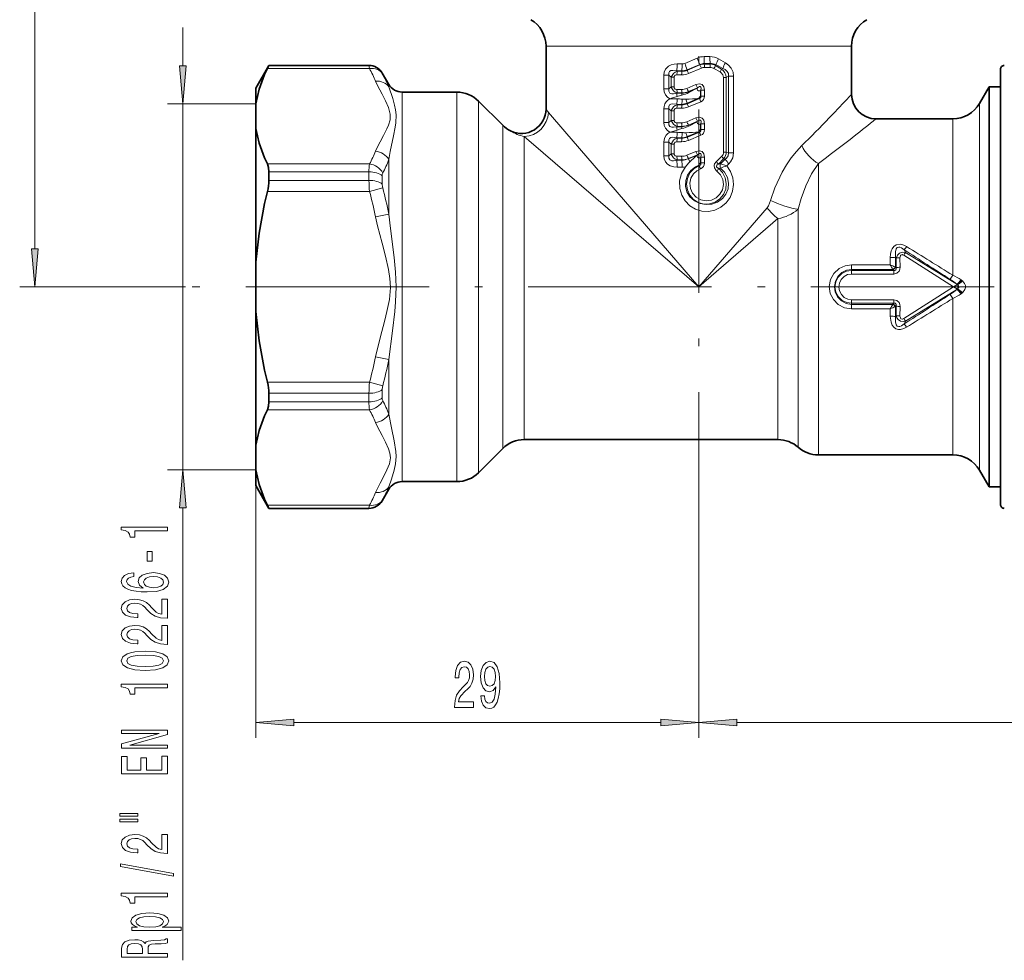
# Model space of a CAD drawing. Extents: x 0 to 210, y 0 to 297.
# Drawn here: x 62 to 126, y 107 to 168 of the extents above; entities that cross this region are included whole.
import ezdxf

# ---------------------------------------------------------------- set-up
doc = ezdxf.new("R2010")
doc.units = 0
doc.linetypes.add('DASHDOT', pattern=[18.5, 12, -3, 0.5, -3])

msp = doc.modelspace()

# ---------------------------------------------------------------- linework, layer by layer
at = {"color": 7, "linetype": 'DASHDOT', "lineweight": 13}
for p, q in [((106.397, 199.555), (106.397, 137.674)), ((162.738, 150.942), (72.797, 150.942))]:
    msp.add_line(p, q, dxfattribs=at)
at = {"color": 7, "lineweight": 13}
for p, q in [((62.945, 153.433), (62.945, 193.552)), ((72.617, 165.409), (72.617, 167.919)), ((96.397, 166.701), (115.173, 166.701)), ((115.173, 166.701), (116.397, 166.701)), ((105.483, 165.574), (106.301, 165.924)), ((106.471, 165.499), (106.301, 165.924)), ((106.746, 166.016), (107.128, 166.016)), ((108.137, 165.61), (107.687, 165.87)), ((78.167, 165.238), (84.843, 165.238)), ((78.263, 165.439), (84.809, 165.439)), ((84.809, 165.442), (84.809, 165.439)), ((84.843, 165.238), (84.809, 165.439)), ((104.952, 165.083), (104.986, 165.054)), ((104.952, 165.083), (105.286, 165.081)), ((104.983, 165.539), (105.31, 165.538)), ((104.986, 165.054), (105.288, 165.054)), ((105.288, 165.054), (105.286, 165.081)), ((105.63, 165.161), (106.471, 165.499)), ((105.649, 165.121), (105.63, 165.161)), ((105.649, 165.121), (106.475, 165.476)), ((105.73, 164.915), (106.568, 165.264)), ((106.471, 165.499), (106.475, 165.476)), ((106.475, 165.476), (106.568, 165.264)), ((106.753, 165.557), (107.144, 165.558)), ((106.753, 165.557), (106.758, 165.532)), ((106.758, 165.532), (107.135, 165.532)), ((106.762, 165.303), (107.143, 165.303)), ((107.135, 165.532), (107.144, 165.558)), ((107.793, 165.011), (107.387, 165.241)), ((107.487, 165.431), (107.507, 165.49)), ((107.887, 165.197), (107.487, 165.431)), ((107.971, 165.238), (107.507, 165.49)), ((107.971, 165.238), (107.887, 165.197)), ((85.675, 164.942), (85.675, 164.939)), ((85.709, 164.872), (85.675, 164.939)), ((104.44, 164.798), (104.117, 164.798)), ((104.117, 163.896), (104.117, 164.798)), ((104.44, 163.896), (104.44, 164.798)), ((104.44, 164.798), (104.595, 164.662)), ((104.777, 164.662), (104.595, 164.662)), ((104.595, 164.033), (104.595, 164.662)), ((104.777, 164.033), (104.777, 164.662)), ((104.971, 164.825), (105.276, 164.825)), ((108.016, 164.652), (108.199, 164.652)), ((108.016, 159.769), (108.016, 164.652)), ((108.353, 164.731), (108.199, 164.652)), ((108.199, 159.769), (108.199, 164.652)), ((108.353, 159.713), (108.353, 164.731)), ((108.353, 164.731), (108.676, 164.731)), ((108.676, 159.713), (108.676, 164.731)), ((86.108, 164.031), (86.108, 164.192)), ((104.44, 163.896), (104.117, 163.896)), ((104.595, 164.033), (104.44, 163.896)), ((104.777, 164.033), (104.595, 164.033)), ((104.971, 163.869), (105.276, 163.87)), ((105.618, 163.939), (106.212, 164.187)), ((105.719, 163.723), (106.306, 163.974)), ((105.719, 163.723), (105.723, 163.713)), ((105.723, 163.713), (106.283, 163.941)), ((105.723, 163.713), (105.746, 163.662)), ((106.283, 163.941), (105.746, 163.662)), ((106.306, 163.974), (106.212, 164.187)), ((106.306, 163.974), (106.283, 163.941)), ((106.534, 163.812), (106.511, 163.778)), ((106.511, 163.443), (106.511, 163.778)), ((106.534, 163.428), (106.534, 163.812)), ((106.775, 163.812), (106.534, 163.812)), ((106.775, 163.428), (106.775, 163.812)), ((86.974, 162.132), (86.974, 163.692)), ((90.568, 163.692), (90.568, 162.132)), ((91.983, 163.107), (91.983, 161.618)), ((104.986, 163.641), (104.952, 163.612)), ((104.952, 163.612), (105.286, 163.614)), ((104.986, 163.641), (105.288, 163.641)), ((105.288, 163.641), (105.286, 163.614)), ((105.286, 163.614), (105.298, 163.492)), ((105.63, 162.97), (106.411, 163.285)), ((105.649, 162.931), (106.436, 163.269)), ((106.436, 163.269), (106.411, 163.285)), ((106.436, 163.269), (106.528, 163.057)), ((106.534, 163.428), (106.511, 163.443)), ((106.775, 163.428), (106.534, 163.428)), ((77.397, 162.919), (71.617, 162.919)), ((72.617, 138.966), (72.617, 162.919)), ((104.44, 162.608), (104.117, 162.608)), ((104.117, 161.706), (104.117, 162.608)), ((104.44, 162.608), (104.595, 162.472)), ((104.44, 161.706), (104.44, 162.608)), ((104.777, 162.472), (104.595, 162.472)), ((104.595, 161.842), (104.595, 162.472)), ((104.777, 161.842), (104.777, 162.472)), ((104.952, 162.892), (105.286, 162.89)), ((104.952, 162.892), (104.986, 162.863)), ((104.971, 162.635), (105.276, 162.634)), ((104.986, 162.863), (105.288, 162.863)), ((105.288, 162.863), (105.286, 162.89)), ((105.649, 162.931), (105.63, 162.97)), ((105.73, 162.725), (106.528, 163.057)), ((124.762, 161.473), (124.762, 162.942)), ((86.974, 138.192), (86.974, 162.132)), ((90.568, 138.192), (90.568, 162.132)), ((97.621, 161.122), (96.551, 162.364)), ((104.595, 161.842), (104.44, 161.706)), ((104.777, 161.842), (104.595, 161.842)), ((105.618, 161.748), (106.212, 161.997)), ((105.719, 161.532), (106.306, 161.784)), ((106.306, 161.784), (106.212, 161.997)), ((106.283, 161.75), (106.306, 161.784)), ((115.173, 162.249), (114.934, 162)), ((123.03, 160.596), (123.03, 161.942)), ((91.983, 138.778), (91.983, 161.618)), ((93.561, 160.232), (93.561, 161.528)), ((104.44, 161.706), (104.117, 161.706)), ((104.986, 161.451), (104.952, 161.422)), ((104.952, 161.422), (105.286, 161.424)), ((104.971, 161.679), (105.276, 161.68)), ((104.986, 161.451), (105.288, 161.451)), ((105.288, 161.451), (105.286, 161.424)), ((105.286, 161.424), (105.298, 161.302)), ((105.719, 161.532), (105.723, 161.522)), ((105.723, 161.522), (106.283, 161.75)), ((105.723, 161.522), (105.746, 161.472)), ((106.283, 161.75), (105.746, 161.472)), ((106.511, 161.588), (106.534, 161.622)), ((106.511, 161.253), (106.511, 161.588)), ((106.534, 161.237), (106.511, 161.253)), ((106.775, 161.622), (106.534, 161.622)), ((106.534, 161.237), (106.534, 161.622)), ((106.775, 161.237), (106.534, 161.237)), ((106.775, 161.237), (106.775, 161.622)), ((124.762, 138.942), (124.762, 161.473)), ((94.975, 159.718), (94.975, 160.789)), ((96.217, 159.718), (94.975, 160.789)), ((106.397, 150.942), (97.621, 161.122)), ((104.952, 160.702), (105.286, 160.7)), ((104.952, 160.702), (104.986, 160.673)), ((104.986, 160.673), (105.288, 160.673)), ((105.288, 160.673), (105.286, 160.7)), ((105.63, 160.78), (106.411, 161.095)), ((105.649, 160.741), (105.63, 160.78)), ((105.649, 160.741), (106.436, 161.079)), ((105.73, 160.534), (106.528, 160.866)), ((106.436, 161.079), (106.411, 161.095)), ((106.436, 161.079), (106.528, 160.866)), ((116.577, 160.813), (116.3, 160.596)), ((123.03, 151.703), (123.03, 160.596)), ((93.561, 140.357), (93.561, 160.232)), ((104.44, 160.418), (104.117, 160.418)), ((104.117, 159.516), (104.117, 160.418)), ((104.44, 159.516), (104.44, 160.418)), ((104.44, 160.418), (104.595, 160.281)), ((104.777, 160.281), (104.595, 160.281)), ((104.595, 159.652), (104.595, 160.281)), ((104.777, 159.652), (104.777, 160.281)), ((104.971, 160.445), (105.276, 160.444)), ((86.108, 155.699), (86.108, 159.274)), ((94.975, 140.942), (94.975, 159.718)), ((106.397, 150.942), (96.217, 159.718)), ((104.44, 159.516), (104.117, 159.516)), ((104.595, 159.652), (104.44, 159.516)), ((104.777, 159.652), (104.595, 159.652)), ((104.986, 159.26), (104.952, 159.231)), ((104.952, 159.231), (105.286, 159.233)), ((104.971, 159.489), (105.276, 159.489)), ((104.986, 159.26), (105.288, 159.26)), ((105.288, 159.26), (105.286, 159.233)), ((105.618, 159.558), (106.212, 159.806)), ((105.719, 159.342), (106.306, 159.594)), ((105.719, 159.342), (105.723, 159.332)), ((105.723, 159.332), (106.283, 159.56)), ((105.723, 159.332), (105.814, 159.126)), ((106.306, 159.594), (106.212, 159.806)), ((106.283, 159.56), (106.306, 159.594)), ((106.511, 159.397), (106.534, 159.432)), ((106.511, 159.067), (106.511, 159.397)), ((106.534, 159.051), (106.534, 159.432)), ((106.775, 159.432), (106.534, 159.432)), ((106.775, 159.051), (106.775, 159.432)), ((107.891, 159.48), (107.539, 159.135)), ((108.024, 159.333), (107.679, 158.985)), ((108.135, 159.294), (107.812, 158.99)), ((108.016, 159.769), (108.199, 159.769)), ((108.024, 159.333), (108.135, 159.294)), ((108.199, 159.769), (108.353, 159.713)), ((108.353, 159.713), (108.676, 159.713)), ((78.167, 158.99), (84.843, 158.99)), ((104.983, 158.775), (105.31, 158.776)), ((106.431, 158.89), (106.408, 158.907)), ((106.431, 158.89), (106.516, 158.675)), ((106.534, 159.051), (106.511, 159.067)), ((106.775, 159.051), (106.534, 159.051)), ((107.679, 158.985), (107.809, 158.99)), ((107.703, 158.697), (107.819, 158.711)), ((107.811, 158.99), (107.809, 158.99)), ((108.226, 158.857), (107.812, 158.99)), ((107.822, 158.712), (107.819, 158.711)), ((108.37, 159), (108.226, 158.857)), ((114.225, 139.942), (114.225, 159.014)), ((78.263, 158.47), (84.809, 158.47)), ((78.263, 157.912), (84.809, 157.912)), ((84.809, 158.47), (84.809, 157.912)), ((85.675, 158.21), (85.675, 157.671)), ((84.843, 157.191), (85.709, 157.423)), ((78.167, 157.191), (84.843, 157.191)), ((110.865, 156.125), (106.397, 150.942)), ((112.902, 156.019), (112.902, 140.442)), ((85.242, 155.52), (86.108, 155.699)), ((111.579, 155.41), (106.397, 150.942)), ((111.579, 155.41), (111.579, 140.942)), ((118.933, 152.854), (118.934, 152.383)), ((119.31, 152.826), (119.277, 152.889)), ((119.277, 152.889), (119.28, 152.239)), ((119.31, 152.826), (119.31, 152.206)), ((119.568, 152.851), (119.569, 152.223)), ((119.81, 153.017), (123.069, 150.942)), ((119.934, 153.191), (119.837, 153.374)), ((119.934, 153.191), (123.279, 151.118)), ((116.397, 152.089), (116.397, 152.383)), ((116.397, 152.383), (118.934, 152.383)), ((119.28, 152.239), (119.253, 152.249)), ((119.28, 152.239), (119.31, 152.206)), ((116.397, 152.021), (116.397, 152.089)), ((116.397, 152.089), (119.093, 152.089)), ((116.397, 151.783), (116.397, 152.021)), ((116.397, 152.021), (119.159, 152.021)), ((116.397, 151.783), (119.159, 151.783)), ((119.107, 152.077), (119.093, 152.089)), ((119.107, 152.077), (119.159, 152.021)), ((119.159, 151.783), (119.159, 152.021)), ((72.797, 150.942), (61.945, 150.942)), ((119.81, 148.867), (123.069, 150.942)), ((123.322, 151.088), (123.069, 150.942)), ((123.322, 150.797), (123.069, 150.942)), ((123.279, 151.118), (123.322, 151.088)), ((123.332, 151.079), (123.322, 151.088)), ((123.57, 151.396), (123.62, 151.363)), ((123.653, 151.34), (123.62, 151.363)), ((119.934, 148.694), (123.279, 150.767)), ((123.03, 139.942), (123.03, 150.182)), ((123.279, 150.767), (123.322, 150.797)), ((123.322, 150.797), (123.332, 150.806)), ((123.57, 150.489), (123.62, 150.522)), ((123.62, 150.522), (123.653, 150.545)), ((119.159, 150.101), (116.397, 150.101)), ((116.397, 150.101), (116.397, 149.864)), ((119.159, 149.864), (116.397, 149.864)), ((116.397, 149.864), (116.397, 149.796)), ((119.093, 149.796), (116.397, 149.796)), ((116.397, 149.796), (116.397, 149.502)), ((119.093, 149.796), (119.107, 149.808)), ((119.107, 149.808), (119.159, 149.864)), ((119.159, 150.101), (119.159, 149.864)), ((119.253, 149.636), (119.28, 149.646)), ((119.28, 149.646), (119.277, 148.996)), ((119.28, 149.646), (119.31, 149.679)), ((119.31, 149.679), (119.31, 149.059)), ((119.569, 149.662), (119.568, 149.034)), ((118.934, 149.502), (116.397, 149.502)), ((118.934, 149.502), (118.933, 149.031)), ((119.277, 148.996), (119.31, 149.059)), ((119.837, 148.511), (119.934, 148.694)), ((85.242, 146.365), (86.108, 146.186)), ((86.108, 142.611), (86.108, 146.186)), ((78.167, 144.694), (84.843, 144.694)), ((84.843, 144.694), (85.709, 144.462)), ((78.263, 143.973), (84.809, 143.973)), ((84.809, 143.973), (84.809, 143.415)), ((85.675, 144.214), (85.675, 143.675)), ((78.263, 143.415), (84.809, 143.415)), ((78.167, 142.895), (84.843, 142.895)), ((77.397, 140.575), (77.397, 121.414)), ((77.397, 138.966), (71.617, 138.966)), ((86.108, 137.692), (86.108, 137.854)), ((106.397, 137.674), (106.397, 121.414)), ((106.397, 137.674), (106.397, 121.414)), ((78.167, 136.647), (84.843, 136.647)), ((84.809, 136.446), (84.843, 136.647)), ((85.675, 136.946), (85.709, 137.013)), ((85.675, 136.946), (85.675, 136.942)), ((72.617, 106.853), (72.617, 136.476)), ((78.263, 136.446), (84.809, 136.446)), ((84.809, 136.446), (84.809, 136.442)), ((79.887, 122.414), (103.906, 122.414)), ((108.887, 122.414), (157.906, 122.414))]:
    msp.add_line(p, q, dxfattribs=at)
at = {"color": 7, "lineweight": 35}
for p, q in [((96.397, 166.701), (96.397, 162.584)), ((116.397, 166.701), (116.397, 163.542)), ((77.397, 163.942), (78.263, 165.442)), ((78.263, 165.442), (78.263, 165.439)), ((78.263, 165.442), (84.809, 165.442)), ((126.147, 165.192), (126.147, 163.448)), ((86.108, 164.192), (85.675, 164.942)), ((77.397, 163.942), (77.397, 162.919)), ((124.762, 162.942), (125.397, 164.042)), ((125.397, 162.439), (125.397, 164.042)), ((125.397, 164.042), (126.147, 164.042)), ((86.974, 163.692), (90.568, 163.692)), ((93.561, 161.528), (91.983, 163.107)), ((126.147, 163.448), (126.147, 136.692)), ((77.397, 162.919), (77.397, 161.31)), ((125.397, 144.662), (125.397, 162.439)), ((117.997, 161.942), (123.03, 161.942)), ((77.397, 161.31), (77.397, 152.552)), ((78.263, 158.47), (78.263, 157.912)), ((77.397, 152.552), (77.397, 149.333)), ((77.397, 149.333), (77.397, 140.575)), ((125.397, 137.842), (125.397, 144.662)), ((78.263, 143.973), (78.263, 143.415)), ((77.397, 138.966), (77.397, 140.575)), ((94.975, 140.942), (111.579, 140.942)), ((93.561, 140.357), (91.983, 138.778)), ((114.225, 139.942), (123.03, 139.942)), ((77.397, 138.966), (77.397, 137.942)), ((124.762, 138.942), (125.397, 137.842)), ((77.397, 137.942), (78.263, 136.442)), ((86.974, 138.192), (90.568, 138.192)), ((86.108, 137.692), (85.675, 136.942)), ((125.397, 137.842), (126.147, 137.842)), ((78.263, 136.446), (78.263, 136.442)), ((78.263, 136.442), (84.809, 136.442))]:
    msp.add_line(p, q, dxfattribs=at)
at = {"color": 7, "lineweight": 13}
for points in [[(72.399, 165.409), (72.617, 162.919), (72.835, 165.409)], [(62.727, 153.433), (62.945, 150.942), (63.163, 153.433)], [(72.835, 136.476), (72.617, 138.966), (72.399, 136.476)], [(71.617, 134.97), (71.617, 135.206), (68.595, 135.206), (68.595, 135.029), (68.859, 134.983), (69.036, 134.889), (69.14, 134.747), (69.174, 134.549), (69.481, 134.549), (69.481, 134.97)], [(70.627, 132.991), (70.627, 133.619), (70.285, 133.619), (70.285, 132.991)], [(69.425, 132.216), (69.075, 132.167), (68.816, 132.053), (68.651, 131.876), (68.595, 131.648), (68.625, 131.495), (68.707, 131.363), (68.841, 131.246), (69.032, 131.147), (69.269, 131.07), (69.559, 131.013), (69.901, 130.976), (70.285, 130.966), (70.899, 131.007), (71.344, 131.134), (71.612, 131.339), (71.703, 131.619), (71.625, 131.871), (71.422, 132.063), (71.102, 132.187), (70.696, 132.232), (70.285, 132.187), (69.97, 132.068), (69.771, 131.884), (69.702, 131.656), (69.788, 131.409), (70.035, 131.225), (69.559, 131.264), (69.218, 131.347), (69.014, 131.474), (68.945, 131.651), (68.98, 131.78), (69.071, 131.879), (69.222, 131.944), (69.425, 131.977)], [(70.7, 131.98), (70.973, 131.951), (71.18, 131.879), (71.318, 131.762), (71.362, 131.617), (71.318, 131.464), (71.184, 131.347), (70.977, 131.272), (70.705, 131.249), (70.437, 131.274), (70.233, 131.347), (70.104, 131.466), (70.056, 131.627), (70.104, 131.767), (70.229, 131.879), (70.432, 131.951)], [(71.617, 129.249), (71.617, 130.486), (71.245, 130.486), (71.245, 129.509), (71.042, 129.563), (70.873, 129.656), (70.566, 129.944), (70.437, 130.097), (70.251, 130.269), (70.035, 130.39), (69.779, 130.461), (69.49, 130.486), (69.127, 130.442), (68.841, 130.32), (68.66, 130.134), (68.595, 129.893), (68.669, 129.644), (68.872, 129.454), (69.196, 129.332), (69.624, 129.291), (69.684, 129.291), (69.684, 129.527), (69.65, 129.527), (69.356, 129.55), (69.14, 129.62), (69.001, 129.732), (68.954, 129.88), (68.997, 130.03), (69.105, 130.141), (69.274, 130.214), (69.486, 130.24), (69.684, 130.222), (69.853, 130.173), (70, 130.09), (70.13, 129.975), (70.268, 129.822), (70.536, 129.568), (70.821, 129.389), (71.167, 129.283), (71.604, 129.249)], [(71.617, 127.538), (71.617, 128.775), (71.245, 128.775), (71.245, 127.797), (71.042, 127.852), (70.873, 127.945), (70.566, 128.233), (70.437, 128.386), (70.251, 128.557), (70.035, 128.679), (69.779, 128.749), (69.49, 128.775), (69.127, 128.731), (68.841, 128.609), (68.66, 128.422), (68.595, 128.181), (68.669, 127.932), (68.872, 127.743), (69.196, 127.621), (69.624, 127.579), (69.684, 127.579), (69.684, 127.815), (69.65, 127.815), (69.356, 127.839), (69.14, 127.909), (69.001, 128.02), (68.954, 128.168), (68.997, 128.319), (69.105, 128.43), (69.274, 128.503), (69.486, 128.529), (69.684, 128.511), (69.853, 128.461), (70, 128.378), (70.13, 128.264), (70.268, 128.111), (70.536, 127.857), (70.821, 127.678), (71.167, 127.572), (71.604, 127.538)], [(70.151, 125.834), (70.83, 125.873), (71.314, 125.995), (71.608, 126.19), (71.703, 126.459), (71.608, 126.727), (71.314, 126.921), (70.83, 127.04), (70.151, 127.082), (69.477, 127.04), (69.209, 126.991), (68.988, 126.921), (68.694, 126.727), (68.595, 126.459), (68.694, 126.19), (68.993, 125.995), (69.477, 125.873)], [(70.151, 126.083), (69.628, 126.104), (69.252, 126.169), (69.032, 126.286), (68.954, 126.459), (69.032, 126.631), (69.252, 126.747), (69.628, 126.812), (70.151, 126.833), (70.679, 126.812), (71.055, 126.747), (71.275, 126.631), (71.349, 126.459), (71.275, 126.286), (71.055, 126.169), (70.679, 126.104)], [(90.408, 123.414), (91.645, 123.414), (91.645, 123.786), (90.668, 123.786), (90.722, 123.989), (90.815, 124.158), (91.103, 124.465), (91.256, 124.594), (91.428, 124.78), (91.549, 124.996), (91.619, 125.251), (91.645, 125.541), (91.601, 125.904), (91.479, 126.189), (91.293, 126.371), (91.051, 126.436), (90.802, 126.362), (90.613, 126.159), (90.491, 125.835), (90.45, 125.407), (90.45, 125.346), (90.686, 125.346), (90.686, 125.381), (90.709, 125.675), (90.779, 125.891), (90.891, 126.029), (91.039, 126.077), (91.189, 126.034), (91.3, 125.926), (91.373, 125.757), (91.399, 125.545), (91.381, 125.346), (91.332, 125.178), (91.249, 125.031), (91.134, 124.901), (90.981, 124.763), (90.727, 124.495), (90.548, 124.21), (90.442, 123.864), (90.408, 123.427)], [(92.13, 124.158), (92.169, 123.816), (92.28, 123.552), (92.457, 123.388), (92.69, 123.328), (92.843, 123.358), (92.981, 123.436), (93.097, 123.57), (93.196, 123.76), (93.274, 123.998), (93.331, 124.292), (93.365, 124.629), (93.378, 125.018), (93.333, 125.627), (93.206, 126.073), (93.004, 126.341), (92.727, 126.436), (92.472, 126.358), (92.28, 126.15), (92.156, 125.831), (92.114, 125.429), (92.156, 125.014), (92.278, 124.698), (92.459, 124.499), (92.69, 124.434), (92.934, 124.516), (93.118, 124.767), (93.077, 124.287), (92.994, 123.946), (92.867, 123.743), (92.693, 123.678), (92.558, 123.708), (92.459, 123.803), (92.395, 123.954), (92.369, 124.158)], [(92.366, 125.433), (92.392, 125.701), (92.465, 125.913), (92.579, 126.047), (92.727, 126.094), (92.88, 126.047), (92.996, 125.913), (93.069, 125.705), (93.097, 125.437), (93.069, 125.165), (92.996, 124.962), (92.877, 124.836), (92.719, 124.793), (92.576, 124.836), (92.465, 124.962), (92.392, 125.161)], [(71.617, 124.701), (71.617, 124.937), (68.595, 124.937), (68.595, 124.761), (68.859, 124.714), (69.036, 124.621), (69.14, 124.478), (69.174, 124.281), (69.481, 124.281), (69.481, 124.701)], [(79.887, 122.632), (77.397, 122.414), (79.887, 122.196)], [(103.906, 122.196), (106.397, 122.414), (103.906, 122.632)], [(108.887, 122.632), (106.397, 122.414), (108.887, 122.196)], [(71.617, 120.734), (71.617, 120.949), (69.157, 120.949), (71.617, 121.639), (71.617, 121.917), (68.617, 121.917), (68.617, 121.699), (71.076, 121.699), (68.617, 121.017), (68.617, 120.734)], [(71.617, 119.069), (71.617, 120.21), (71.254, 120.21), (71.254, 119.308), (70.238, 119.308), (70.238, 120.112), (69.879, 120.112), (69.879, 119.308), (68.98, 119.308), (68.98, 120.19), (68.617, 120.19), (68.617, 119.069)], [(68.509, 116.292), (69.684, 116.292), (69.684, 116.466), (68.509, 116.466)], [(68.509, 115.916), (69.684, 115.916), (69.684, 116.092), (68.509, 116.092)], [(71.617, 113.847), (71.617, 115.084), (71.245, 115.084), (71.245, 114.106), (71.042, 114.161), (70.873, 114.254), (70.566, 114.542), (70.437, 114.695), (70.251, 114.866), (70.035, 114.988), (69.779, 115.058), (69.49, 115.084), (69.127, 115.04), (68.841, 114.918), (68.66, 114.731), (68.595, 114.49), (68.669, 114.241), (68.872, 114.052), (69.196, 113.93), (69.624, 113.888), (69.684, 113.888), (69.684, 114.124), (69.65, 114.124), (69.356, 114.148), (69.14, 114.218), (69.001, 114.329), (68.954, 114.477), (68.997, 114.628), (69.105, 114.739), (69.274, 114.812), (69.486, 114.838), (69.684, 114.819), (69.853, 114.77), (70, 114.687), (70.13, 114.573), (70.268, 114.42), (70.536, 114.166), (70.821, 113.987), (71.167, 113.881), (71.604, 113.847)], [(72.019, 112.364), (72.019, 112.543), (68.535, 113.17), (68.535, 112.989)], [(71.617, 111.01), (71.617, 111.246), (68.595, 111.246), (68.595, 111.07), (68.859, 111.023), (69.036, 110.93), (69.14, 110.787), (69.174, 110.59), (69.481, 110.59), (69.481, 111.01)], [(69.654, 109.024), (69.295, 109.024), (69.295, 108.796), (72.516, 108.796), (72.516, 109.024), (71.262, 109.024), (71.465, 109.104), (71.599, 109.195), (71.699, 109.423), (71.617, 109.641), (71.37, 109.812), (70.981, 109.924), (70.454, 109.965), (69.931, 109.924), (69.542, 109.812), (69.3, 109.641), (69.213, 109.423), (69.239, 109.299), (69.321, 109.192), (69.46, 109.102)], [(71.357, 109.384), (71.301, 109.231), (71.128, 109.12), (70.847, 109.05), (70.454, 109.027), (70.065, 109.05), (69.784, 109.12), (69.615, 109.231), (69.555, 109.384), (69.615, 109.524), (69.788, 109.636), (70.069, 109.706), (70.454, 109.732), (70.843, 109.706), (71.128, 109.636), (71.301, 109.524)], [(71.617, 107.056), (71.617, 107.297), (70.35, 107.297), (70.35, 107.543), (70.363, 107.725), (70.424, 107.839), (70.566, 107.901), (70.821, 107.927), (71.21, 107.94), (71.465, 107.956), (71.617, 107.987), (71.617, 108.259), (71.535, 108.259), (71.414, 108.2), (71.189, 108.179), (70.705, 108.161), (70.346, 108.117), (70.233, 108.057), (70.151, 107.964), (70.043, 108.067), (69.892, 108.14), (69.702, 108.187), (69.473, 108.202), (69.109, 108.166), (68.837, 108.062), (68.673, 107.891), (68.617, 107.657), (68.617, 107.056)], [(68.984, 107.59), (69.01, 107.748), (69.092, 107.86), (69.243, 107.93), (69.481, 107.953), (69.732, 107.927), (69.883, 107.857), (69.961, 107.738), (69.983, 107.574), (69.983, 107.297), (68.984, 107.297)]]:
    msp.add_lwpolyline(points, close=True, dxfattribs=at)
at = {"color": 7, "lineweight": 35}
for points in [[(77.397, 162.919), (77.612, 163.877), (77.977, 164.841), (78.167, 165.238)], [(77.397, 161.31), (77.612, 160.352), (77.977, 159.387), (78.167, 158.99)], [(78.263, 158.47), (78.239, 158.76), (78.167, 158.99)], [(77.397, 152.552), (77.612, 154.467), (77.977, 156.397), (78.167, 157.191)], [(77.397, 149.333), (77.612, 147.418), (77.977, 145.488), (78.167, 144.694)], [(78.263, 143.415), (78.239, 143.125), (78.167, 142.895)], [(77.397, 140.575), (77.612, 141.533), (77.977, 142.498), (78.167, 142.895)], [(77.397, 138.966), (77.612, 138.008), (77.977, 137.044), (78.167, 136.647)]]:
    msp.add_lwpolyline(points, dxfattribs=at)
at = {"color": 7, "lineweight": 13}
for points in [[(104.983, 165.539), (104.791, 165.526), (104.598, 165.48), (104.413, 165.39), (104.22, 165.192), (104.14, 164.998), (104.117, 164.798)], [(104.952, 165.083), (104.69, 165.117), (104.566, 165.096), (104.477, 165.039), (104.432, 164.945), (104.44, 164.798)], [(104.986, 165.054), (104.852, 165.006), (104.733, 164.921), (104.608, 164.717), (104.595, 164.662)], [(108.016, 164.652), (107.978, 164.822), (107.868, 164.96), (107.793, 165.011)], [(108.353, 164.731), (108.342, 164.902), (108.264, 165.052), (108.132, 165.164), (107.971, 165.238)], [(108.676, 164.731), (108.638, 165.006), (108.521, 165.259), (108.347, 165.459), (108.137, 165.61)], [(86.206, 162.255), (86.094, 162.682), (85.894, 163.114), (85.662, 163.549), (85.371, 164.114), (85.242, 164.403)], [(104.971, 164.825), (104.856, 164.8), (104.786, 164.717), (104.777, 164.662)], [(86.59, 162.199), (86.554, 162.525), (86.489, 162.833), (86.363, 163.269), (86.108, 164.031)], [(104.506, 163.252), (104.343, 163.359), (104.213, 163.514), (104.139, 163.703), (104.117, 163.896)], [(104.952, 163.612), (104.742, 163.578), (104.639, 163.582), (104.503, 163.632), (104.432, 163.749), (104.44, 163.896)], [(104.986, 163.641), (104.852, 163.689), (104.733, 163.774), (104.608, 163.977), (104.595, 164.033)], [(104.971, 163.869), (104.856, 163.895), (104.786, 163.977), (104.777, 164.033)], [(106.212, 164.187), (106.435, 164.236), (106.614, 164.185), (106.733, 164.038), (106.775, 163.812)], [(106.283, 163.941), (106.301, 163.863), (106.324, 163.823), (106.388, 163.774), (106.433, 163.765), (106.511, 163.778)], [(106.306, 163.974), (106.435, 164.05), (106.492, 164.057), (106.517, 164.047), (106.538, 164.025), (106.554, 163.962), (106.534, 163.812)], [(104.506, 163.252), (104.374, 163.171), (104.26, 163.059), (104.176, 162.916), (104.13, 162.758), (104.117, 162.608)], [(104.975, 163.397), (104.602, 163.288), (104.506, 163.252)], [(106.436, 163.269), (106.491, 163.288), (106.535, 163.34), (106.54, 163.368), (106.534, 163.428)], [(104.952, 162.892), (104.69, 162.927), (104.566, 162.906), (104.477, 162.849), (104.432, 162.754), (104.44, 162.608)], [(104.986, 162.863), (104.852, 162.815), (104.733, 162.731), (104.608, 162.527), (104.595, 162.472)], [(104.971, 162.635), (104.856, 162.609), (104.786, 162.527), (104.777, 162.472)], [(86.206, 162.255), (86.193, 161.885), (86.082, 161.517), (85.985, 161.296), (85.756, 160.855), (85.33, 160.027), (85.242, 159.826)], [(86.59, 162.199), (86.571, 161.673), (86.532, 161.397), (86.419, 160.827), (86.204, 159.807), (86.108, 159.274)], [(104.986, 161.451), (104.852, 161.499), (104.733, 161.583), (104.608, 161.787), (104.595, 161.842)], [(104.971, 161.679), (104.856, 161.705), (104.786, 161.787), (104.777, 161.842)], [(106.212, 161.997), (106.435, 162.046), (106.614, 161.994), (106.733, 161.848), (106.775, 161.622)], [(106.306, 161.784), (106.435, 161.86), (106.492, 161.866), (106.517, 161.857), (106.538, 161.834), (106.554, 161.771), (106.534, 161.622)], [(104.506, 161.062), (104.343, 161.168), (104.213, 161.324), (104.139, 161.513), (104.117, 161.706)], [(104.952, 161.422), (104.742, 161.388), (104.639, 161.392), (104.503, 161.441), (104.432, 161.559), (104.44, 161.706)], [(104.975, 161.207), (104.602, 161.098), (104.506, 161.062)], [(106.283, 161.75), (106.301, 161.673), (106.324, 161.632), (106.388, 161.584), (106.433, 161.575), (106.511, 161.588)], [(106.436, 161.079), (106.491, 161.097), (106.535, 161.15), (106.54, 161.178), (106.534, 161.237)], [(104.506, 161.062), (104.374, 160.981), (104.26, 160.869), (104.176, 160.725), (104.13, 160.568), (104.117, 160.418)], [(104.952, 160.702), (104.69, 160.736), (104.566, 160.715), (104.477, 160.659), (104.432, 160.564), (104.44, 160.418)], [(104.986, 160.673), (104.852, 160.625), (104.733, 160.54), (104.608, 160.337), (104.595, 160.281)], [(104.971, 160.445), (104.856, 160.419), (104.786, 160.337), (104.777, 160.281)], [(106.212, 159.806), (106.435, 159.855), (106.614, 159.804), (106.733, 159.657), (106.775, 159.432)], [(113.145, 160.188), (112.789, 159.807), (112.454, 159.386), (112.144, 158.933), (111.863, 158.452), (111.385, 157.43), (111.093, 156.6)], [(104.983, 158.775), (104.754, 158.794), (104.525, 158.862), (104.356, 158.966), (104.22, 159.122), (104.14, 159.316), (104.117, 159.516)], [(104.952, 159.231), (104.742, 159.198), (104.639, 159.201), (104.503, 159.251), (104.432, 159.368), (104.44, 159.516)], [(104.986, 159.26), (104.852, 159.308), (104.733, 159.393), (104.608, 159.596), (104.595, 159.652)], [(104.971, 159.489), (104.856, 159.514), (104.786, 159.597), (104.777, 159.652)], [(106.283, 159.56), (106.301, 159.482), (106.324, 159.442), (106.388, 159.394), (106.433, 159.385), (106.511, 159.397)], [(106.306, 159.594), (106.435, 159.67), (106.492, 159.676), (106.517, 159.666), (106.538, 159.644), (106.554, 159.581), (106.534, 159.432)], [(108.353, 159.713), (108.327, 159.52), (108.215, 159.359), (108.135, 159.294)], [(108.676, 159.713), (108.624, 159.396), (108.473, 159.117), (108.37, 159)], [(108.226, 158.857), (108.475, 158.492), (108.629, 158.076), (108.676, 157.634), (108.614, 157.197), (108.448, 156.788), (108.189, 156.433), (107.851, 156.15), (107.455, 155.96), (107.024, 155.873), (106.59, 155.897), (106.176, 156.027), (105.805, 156.256), (105.499, 156.572), (105.278, 156.954), (105.156, 157.379), (105.146, 157.879), (105.272, 158.362), (105.525, 158.791)], [(105.814, 159.126), (105.728, 159.035), (105.525, 158.791)], [(107.819, 158.711), (108.09, 158.44), (108.275, 158.102), (108.352, 157.724), (108.314, 157.354), (108.172, 157.011), (107.94, 156.723), (107.623, 156.496), (107.258, 156.363), (106.873, 156.329), (106.48, 156.398), (106.12, 156.571), (105.822, 156.837), (105.623, 157.16), (105.525, 157.526), (105.541, 157.905), (105.665, 158.259), (105.883, 158.562), (106.175, 158.795), (106.408, 158.907)], [(107.703, 158.697), (107.96, 158.423), (108.13, 158.088), (108.198, 157.719), (108.159, 157.343), (108.015, 156.992), (107.776, 156.696), (107.466, 156.484), (107.106, 156.369), (106.727, 156.364), (106.367, 156.468), (106.052, 156.67), (105.807, 156.953), (105.651, 157.297), (105.599, 157.671), (105.655, 158.044), (105.822, 158.4), (106.089, 158.692), (106.431, 158.89)], [(107.583, 158.527), (107.821, 158.281), (107.971, 157.973), (108.016, 157.633), (107.951, 157.298), (107.785, 157.001), (107.534, 156.77), (107.22, 156.625), (106.875, 156.583), (106.534, 156.649), (106.23, 156.816), (105.995, 157.068), (105.851, 157.381), (105.814, 157.72), (105.885, 158.052), (106.057, 158.346), (106.265, 158.54), (106.516, 158.675)], [(106.534, 159.051), (106.541, 158.989), (106.535, 158.96), (106.489, 158.907), (106.431, 158.89)], [(107.539, 159.135), (107.433, 158.99), (107.403, 158.898), (107.416, 158.737), (107.538, 158.564), (107.583, 158.527)], [(107.679, 158.985), (107.61, 158.932), (107.581, 158.899), (107.561, 158.842), (107.566, 158.807), (107.608, 158.751), (107.703, 158.697)], [(114.225, 159.014), (113.78, 158.334), (113.398, 157.56), (113.091, 156.716), (112.902, 156.019)], [(110.865, 156.125), (110.951, 156.253), (111.093, 156.6)], [(85.242, 146.365), (85.536, 147.603), (85.844, 148.752), (85.988, 149.32), (86.147, 150.109), (86.214, 150.902), (86.184, 151.49), (86.094, 152.077), (85.894, 152.941), (85.662, 153.811), (85.371, 154.941), (85.242, 155.52)], [(86.108, 146.186), (86.338, 148.054), (86.494, 149.323), (86.554, 149.962), (86.594, 150.936), (86.555, 151.912), (86.459, 152.87), (86.217, 154.768), (86.108, 155.699)], [(118.933, 152.854), (118.947, 153.074), (118.998, 153.294), (119.064, 153.442), (119.166, 153.581), (119.326, 153.694), (119.592, 153.734), (119.826, 153.674), (120.002, 153.582)], [(119.277, 152.889), (119.265, 153.236), (119.321, 153.433), (119.387, 153.51), (119.483, 153.545), (119.549, 153.54), (119.672, 153.493), (119.837, 153.374)], [(119.934, 153.191), (119.7, 153.216), (119.527, 153.151), (119.398, 153.027), (119.31, 152.826)], [(119.81, 153.018), (119.739, 153.048), (119.701, 153.052), (119.631, 153.026), (119.599, 152.987), (119.57, 152.888), (119.568, 152.851)], [(116.397, 149.502), (115.941, 149.574), (115.531, 149.782), (115.206, 150.108), (115, 150.518), (114.935, 150.972), (115.019, 151.422), (115.241, 151.824), (115.579, 152.136), (115.969, 152.32), (116.397, 152.383)], [(119.569, 152.223), (119.556, 152.099), (119.509, 151.977), (119.355, 151.829), (119.159, 151.783)], [(119.31, 152.206), (119.317, 152.101), (119.298, 152.056), (119.265, 152.028), (119.222, 152.016), (119.159, 152.021)], [(116.397, 149.796), (116.044, 149.854), (115.73, 150.023), (115.484, 150.283), (115.331, 150.605), (115.281, 150.958), (115.34, 151.31), (115.503, 151.628), (115.755, 151.881), (116.075, 152.04), (116.397, 152.089)], [(116.397, 152.021), (116.061, 151.968), (115.757, 151.815), (115.515, 151.572), (115.36, 151.265), (115.31, 150.924), (115.372, 150.584), (115.537, 150.283), (115.788, 150.049), (116.079, 149.911), (116.397, 149.864)], [(116.397, 151.783), (116.139, 151.741), (115.907, 151.62), (115.724, 151.432), (115.608, 151.194), (115.57, 150.933), (115.614, 150.672), (115.735, 150.438), (115.923, 150.253), (116.158, 150.137), (116.397, 150.101)], [(123.332, 150.806), (123.401, 150.87), (123.418, 150.91), (123.418, 150.975), (123.4, 151.016), (123.332, 151.079)], [(123.653, 150.545), (123.821, 150.76), (123.855, 150.897), (123.848, 151.038), (123.8, 151.17), (123.653, 151.34)], [(119.159, 150.101), (119.354, 150.056), (119.508, 149.908), (119.556, 149.786), (119.569, 149.662)], [(119.159, 149.864), (119.243, 149.865), (119.279, 149.849), (119.314, 149.796), (119.32, 149.741), (119.31, 149.679)], [(118.933, 149.031), (118.984, 148.638), (119.063, 148.444), (119.166, 148.304), (119.299, 148.205), (119.462, 148.153), (119.591, 148.151), (119.826, 148.211), (120.002, 148.303)], [(119.277, 148.996), (119.265, 148.649), (119.321, 148.452), (119.387, 148.375), (119.483, 148.34), (119.549, 148.345), (119.672, 148.392), (119.837, 148.511)], [(119.31, 149.059), (119.359, 148.92), (119.451, 148.795), (119.602, 148.696), (119.782, 148.664), (119.934, 148.694)], [(119.568, 149.034), (119.594, 148.908), (119.633, 148.858), (119.703, 148.833), (119.74, 148.837), (119.81, 148.867)], [(86.108, 137.854), (86.278, 138.359), (86.458, 138.932), (86.554, 139.361), (86.594, 139.829), (86.577, 140.162), (86.461, 140.861), (86.278, 141.713), (86.108, 142.611)], [(85.242, 137.482), (85.536, 138.101), (85.844, 138.675), (85.988, 138.959), (86.147, 139.354), (86.214, 139.751), (86.184, 140.045), (86.094, 140.338), (85.894, 140.77), (85.662, 141.205), (85.371, 141.77), (85.242, 142.059)]]:
    msp.add_lwpolyline(points, dxfattribs=at)
at = {"color": 7, "lineweight": 35}
for centre, radius, start, end in [((94.397, 166.701), 2, 360, 60), ((118.397, 166.701), 2, 120, 179.99999), ((75.523, 166.644), 2.994, 331.99491, 336.25294), ((84.809, 164.442), 1, 30, 90), ((126.397, 165.192), 0.25, 90, 180.00001), ((86.974, 164.692), 1, 210, 270), ((90.568, 161.692), 2, 45, 90), ((117.997, 163.542), 1.6, 180.00001, 270), ((94.797, 162.584), 1.6, 243.50809, 0.00005), ((123.03, 163.942), 2, 270, 330), ((94.975, 162.942), 2, 225, 243.50797), ((75.249, 157.951), 3.015, 345.40194, 359.25829), ((75.249, 143.934), 3.015, 0.74171, 14.59806), ((94.975, 138.942), 2, 90, 135), ((111.579, 138.942), 2, 48.59038, 90), ((114.225, 141.942), 2, 228.59037, 270), ((123.03, 137.942), 2, 30, 90), ((90.568, 140.192), 2, 270, 315), ((86.974, 137.192), 1, 90, 150), ((75.523, 135.241), 2.994, 23.74706, 28.00509), ((84.809, 137.442), 1, 270, 330), ((126.397, 136.692), 0.25, 179.99999, 270)]:
    msp.add_arc(centre, radius, start, end, dxfattribs=at)
at = {"color": 7, "lineweight": 13}
for centre, radius, start, end in [((106.746, 164.891), 1.125, 90.03988, 113.3346), ((118.949, 165.984), 12.204, 179.85042, 182.00791), ((112.97, 165.985), 5.842, 179.69229, 184.19589), ((107.138, 164.911), 1.105, 60.19835, 90.54361), ((110.88, 164.112), 3.644, 151.16569, 157.79001), ((76.663, 160.818), 9.298, 22.67841, 28.38496), ((101.929, 165.51), 3.053, 351.9626, 0.55581), ((106.536, 164.841), 1.565, 172.19258, 180.57376), ((107.258, 164.841), 1.982, 173.83364, 180.46379), ((101.362, 165.508), 3.948, 353.78701, 0.44419), ((105.247, 166.026), 0.947, 272.3468, 293.84266), ((105.308, 165.942), 0.888, 268.71936, 292.5647), ((105.311, 165.976), 0.438, 269.88262, 293.12685), ((100.912, 163.706), 4.937, 17.13301, 22.22163), ((108.985, 166.324), 3.547, 199.82971, 203.41698), ((106.729, 164.949), 0.608, 87.72883, 115.15745), ((106.775, 164.71), 0.823, 91.14813, 111.37013), ((106.762, 164.799), 0.504, 90.00228, 112.68752), ((100.73, 165.319), 6.032, 359.84264, 2.02519), ((104.181, 165.319), 2.962, 359.68335, 4.12504), ((107.094, 164.728), 0.806, 60.76828, 87.06879), ((107.148, 164.812), 0.491, 60.8491, 90.56995), ((107.221, 164.962), 0.6, 61.59521, 97.41879), ((105.224, 166.511), 2.508, 329.57278, 334.48506), ((106.27, 165.902), 1.764, 329.6629, 336.44712), ((107.482, 164.602), 0.719, 4.0334, 55.83039), ((110.492, 164.328), 2.681, 151.44666, 160.15357), ((77.714, 160.564), 9.082, 22.44114, 28.31581), ((105.279, 166.002), 1.178, 269.89142, 292.56384), ((106.536, 163.854), 1.565, 179.42624, 187.80742), ((105.275, 164.759), 0.89, 270.08279, 292.66754), ((107.258, 163.854), 1.982, 179.53625, 186.16639), ((105.234, 164.861), 1.248, 272.38007, 293.04686), ((105.309, 164.711), 1.07, 268.91386, 292.54385), ((108.512, 165.156), 3.139, 202.80974, 207.16297), ((104.722, 155.218), 8.036, 88.14828, 91.53939), ((102.781, 163.272), 2.197, 3.27212, 8.91032), ((102.252, 163.291), 2.73, 351.60037, 359.13857), ((108.855, 150.783), 13.198, 105.63778, 107.0992), ((104.488, 151.178), 12.083, 86.10891, 87.66165), ((101.862, 163.283), 3.447, 353.45647, 359.15674), ((104.677, 165.802), 2.392, 285.03962, 296.53866), ((105.528, 166.219), 2.995, 265.79509, 270.30671), ((105.449, 170.836), 7.612, 270.71771, 277.26687), ((101.861, 161.836), 3.936, 16.74767, 20.65294), ((106.773, 163.168), 0.379, 133.5854, 162.07513), ((106.388, 163.418), 0.387, 291.20833, 1.4875), ((-1.787, 274.137), 161.86, 316.26959, 316.90008), ((97.664, 163.304), 1.457, 209.58042, 220.16233), ((106.536, 162.651), 1.565, 172.19258, 180.57376), ((107.258, 162.65), 1.982, 173.83364, 180.46379), ((105.279, 163.812), 1.178, 269.89142, 292.56384), ((105.247, 163.836), 0.947, 272.3468, 293.84266), ((105.308, 163.751), 0.888, 268.71936, 292.5647), ((108.985, 164.134), 3.547, 199.8298, 203.41704), ((94.915, 162.424), 1.637, 272.1099, 357.8899), ((48.82, 225.446), 91.632, 314.5877, 316.17957), ((12.153, 293.55), 168.889, 308.19194, 308.80749), ((95.385, 163.065), 2.314, 235.75501, 259.79315), ((102.781, 161.081), 2.197, 3.27212, 8.91032), ((106.536, 161.663), 1.565, 179.42624, 187.80742), ((108.855, 148.592), 13.198, 105.63778, 107.0992), ((105.275, 162.569), 0.89, 270.08279, 292.66754), ((107.258, 161.664), 1.982, 179.53625, 186.16639), ((105.234, 162.671), 1.248, 272.38007, 293.04686), ((105.309, 162.521), 1.07, 268.91386, 292.54385), ((104.677, 163.612), 2.392, 285.03962, 296.53866), ((108.512, 162.965), 3.139, 202.80974, 207.16297), ((106.773, 160.978), 0.379, 133.5854, 162.07513), ((106.388, 161.227), 0.387, 291.20833, 1.4875), ((104.722, 153.028), 8.036, 88.14828, 91.53939), ((102.252, 161.101), 2.73, 351.60037, 359.13857), ((106.536, 160.46), 1.565, 172.19258, 180.57376), ((104.488, 148.987), 12.083, 86.10891, 87.66165), ((107.258, 160.46), 1.982, 173.83364, 180.46379), ((105.279, 161.622), 1.178, 269.89142, 292.56384), ((101.862, 161.093), 3.447, 353.45647, 359.15674), ((105.247, 161.646), 0.947, 272.3468, 293.84266), ((105.308, 161.561), 0.888, 268.71936, 292.5647), ((105.528, 164.029), 2.995, 265.79509, 270.30671), ((105.449, 168.646), 7.612, 270.71771, 277.26687), ((101.861, 159.646), 3.936, 16.74767, 20.65294), ((108.985, 161.944), 3.547, 199.8298, 203.41704), ((56.209, 237.229), 97.383, 306.56653, 308.10144), ((76.664, 163.41), 9.297, 331.61451, 337.32173), ((76.78, 162.959), 10.03, 332.90778, 338.44262), ((101.929, 158.804), 3.053, 359.44419, 8.0374), ((106.536, 159.473), 1.565, 179.42624, 187.80742), ((105.275, 160.379), 0.89, 270.08279, 292.66754), ((107.258, 159.473), 1.982, 179.53625, 186.16639), ((105.234, 160.48), 1.248, 272.38007, 293.04686), ((101.362, 158.806), 3.948, 359.55586, 6.21303), ((105.309, 160.331), 1.07, 268.91386, 292.54385), ((108.512, 160.775), 3.139, 202.80974, 207.16297), ((109.495, 155.617), 5.086, 129.16614, 136.36619), ((107.62, 159.771), 0.397, 312.99731, 359.68868), ((106.505, 158.085), 1.966, 39.39523, 45.18258), ((107.482, 159.805), 0.718, 318.96578, 357.11718), ((110.37, 160.851), 2.724, 214.87237, 222.79173), ((87.993, 158.531), 3.184, 171.71018, 181.10511), ((105.307, 160.296), 1.521, 270.12182, 278.25015), ((106.782, 158.781), 0.394, 133.47427, 161.28839), ((106.389, 159.039), 0.385, 289.208, 1.69571), ((105.704, 157.278), 2.611, 40.81444, 45.3359), ((105.802, 159.907), 2.252, 322.22347, 327.52506), ((108.18, 158.864), 0.392, 161.1333, 202.88689), ((108.185, 158.865), 0.394, 161.48316, 202.81352), ((108.731, 156.785), 2.132, 103.68465, 115.23593), ((93.064, 157.946), 8.255, 180.24143, 185.2527), ((86.087, 158.229), 0.412, 156.73495, 182.59608), ((86.677, 157.685), 1.002, 180.76586, 195.12714), ((55.843, 149.604), 30.873, 11.38767, 14.67165), ((56.169, 149.461), 29.698, 11.77157, 15.08599), ((114.524, 159.07), 4.697, 218.82205, 231.17795), ((111.11, 158.177), 2.806, 279.62699, 309.71115), ((118.697, 154.435), 1.558, 317.02781, 326.81955), ((623.291, 961.199), 951.602, 238.069717, 238.284294), ((119.54, 151.741), 1.11, 88.51108, 101.958), ((121.219, 152.147), 1.656, 140.88993, 148.28029), ((593.953, 886.846), 873.366, 237.121372, 237.356372), ((120.273, 155.094), 3.024, 243.70781, 250.27651), ((123.617, 154.728), 5.238, 206.59675, 210.25758), ((119.009, 152.332), 0.257, 289.13276, 341.10481), ((119.046, 152.315), 0.246, 284.34736, 341.8872), ((119.54, 150.593), 1.63, 88.95463, 98.09882), ((117.812, 155.014), 6.179, 324.60942, 327.60585), ((120.558, 146.721), 5.562, 57.21029, 63.6159), ((120.55, 147.869), 4.243, 49.95851, 57.18146), ((123.093, 150.942), 0.276, 330.19129, 29.80865), ((594.276, -585.462), 873.962, 122.643724, 122.878559), ((623.755, -660.056), 952.476, 121.715979, 121.930351), ((120.55, 154.016), 4.243, 302.8185, 310.04142), ((117.811, 146.871), 6.18, 32.39407, 35.39026), ((120.558, 155.164), 5.562, 296.38317, 302.78918), ((123.613, 147.159), 5.233, 149.74231, 153.40675), ((120.273, 146.792), 3.022, 109.72355, 116.29535), ((119.009, 149.553), 0.257, 18.89512, 70.86772), ((119.046, 149.57), 0.246, 18.1128, 75.65261), ((119.54, 151.292), 1.63, 261.90118, 271.04537), ((119.54, 150.144), 1.11, 258.042, 271.48892), ((121.218, 149.738), 1.656, 211.71987, 219.11035), ((118.697, 147.45), 1.558, 33.18012, 42.97165), ((56.171, 152.423), 29.695, 344.91377, 348.22851), ((55.844, 152.281), 30.872, 345.32852, 348.61252), ((93.064, 143.939), 8.255, 174.74726, 179.75857), ((86.677, 144.2), 1.002, 164.87282, 179.23408), ((87.993, 143.354), 3.184, 178.89481, 188.28986), ((86.087, 143.656), 0.412, 177.40348, 203.2653), ((76.776, 138.924), 10.034, 21.55851, 27.09098), ((76.663, 138.475), 9.298, 22.67841, 28.38496), ((76.664, 141.067), 9.297, 331.61463, 337.32171), ((77.714, 141.321), 9.082, 331.68426, 337.55898), ((84.809, 137.446), 1, 269.99689, 329.98981)]:
    msp.add_arc(centre, radius, start, end, dxfattribs=at)
for centre, major_axis, ratio, start_param, end_param in [((84.809, 164.439), (1, 0), 0.999753, 0.523599, 1.570796), ((84.843, 164.372), (0.881, 0.473), 0.836423, 0.036586, 1.148787), ((85.242, 163.537), (0.924, 0.383), 0.848001, 0.147474, 1.232751), ((114.225, 160.188), (1.034, -1.221), 0.572331, 4.261142, 5.306792), ((85.242, 158.959), (0.924, -0.383), 0.848001, 0.823566, 1.908843), ((84.843, 158.124), (0.881, -0.473), 0.836423, 0.880603, 1.992805), ((84.809, 157.951), (1, 0), 0.519122, 0.523598, 1.570796), ((84.809, 157.431), (1, 0), 0.480631, 0.523599, 1.570796), ((111.844, 156.6), (1.506, -0.54), 0.176807, 4.254565, 5.552994), ((118.933, 152.923), (0.4, 0.001), 0.173762, 4.71196, 5.750645), ((123.462, 151.412), (-0.256, -0.307), 0.235105, 0.54033, 1.714273), ((123.502, 151.378), (-0.262, -0.302), 0.250374, 0.565873, 1.737686), ((123.529, 151.353), (0.284, 0.282), 0.24893, 3.730368, 4.910886), ((123.462, 150.473), (0.256, -0.307), 0.235105, 1.42732, 2.601263), ((123.502, 150.507), (0.262, -0.302), 0.250374, 1.403907, 2.575719), ((123.529, 150.532), (0.284, -0.282), 0.24893, 1.372299, 2.552817), ((118.933, 148.962), (0.4, -0.001), 0.173762, 0.532541, 1.571225), ((84.809, 144.454), (1, 0), 0.480631, 4.712389, 5.759587), ((84.809, 143.934), (1, 0), 0.519122, 4.712389, 5.759587), ((84.843, 143.761), (0.881, 0.473), 0.836423, 4.290382, 5.402583), ((85.242, 142.925), (0.924, 0.383), 0.848001, 4.374344, 5.459622), ((85.242, 138.348), (0.924, -0.383), 0.848002, 5.050437, 6.135714), ((84.843, 137.513), (0.881, -0.473), 0.836422, 5.134396, 6.246596)]:
    msp.add_ellipse(centre, major_axis=major_axis, ratio=ratio, start_param=start_param, end_param=end_param, dxfattribs=at)
at = {"color": 7, "lineweight": 5}
for p in [(77.397, 162.919), (77.397, 138.966)]:
    msp.add_point(p, dxfattribs=at)
at = {"color": 7, "lineweight": 13}
for points in [[(72.399, 165.409), (72.617, 162.919), (72.399, 165.409), (72.835, 165.409)], [(62.727, 153.433), (62.945, 150.942), (62.727, 153.433), (63.163, 153.433)], [(72.835, 136.476), (72.617, 138.966), (72.835, 136.476), (72.399, 136.476)], [(79.887, 122.632), (77.397, 122.414), (79.887, 122.632), (79.887, 122.196)], [(103.906, 122.196), (106.397, 122.414), (103.906, 122.196), (103.906, 122.632)], [(108.887, 122.632), (106.397, 122.414), (108.887, 122.632), (108.887, 122.196)]]:
    msp.add_solid(points, dxfattribs=at)

doc.saveas('drawing.dxf')
